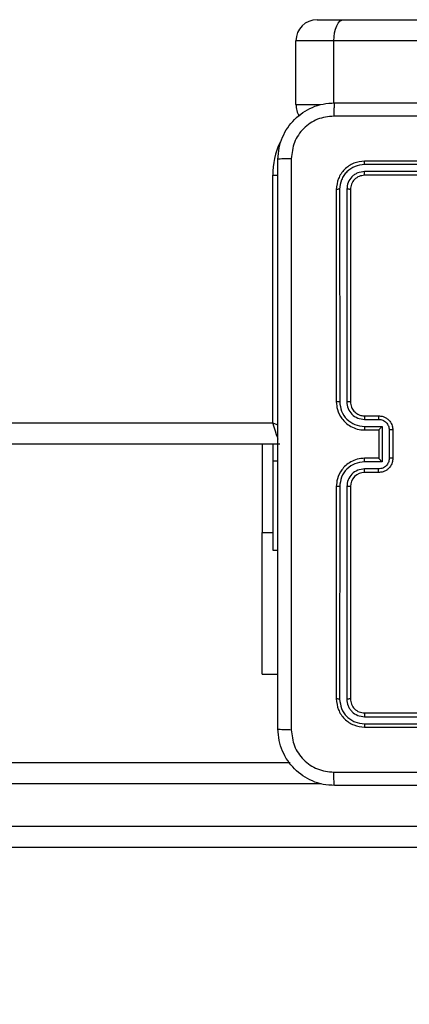
# Model space of a CAD drawing. Units: millimetres. Extents: x 827 to 2181, y 629 to 1346.
# Drawn here: x 1694 to 1699, y 871 to 885 of the extents above; entities that cross this region are included whole.
import ezdxf

# ---------------------------------------------------------------- set-up
doc = ezdxf.new("R2010")
doc.units = ezdxf.units.MM
doc.header["$LTSCALE"] = 50
doc.header["$PDSIZE"] = -1
doc.layers.add('VP-DIM', color=7, linetype='Continuous')
doc.layers.add('VP-EQ', color=7, linetype='Continuous', true_color=0x8a3492)
doc.dimstyles.get("Standard").update_dxf_attribs({"dimtxt": 14, "dimasz": 20, "dimexe": 20, "dimexo": 50, "dimgap": 20, "dimtad": 0, "dimdec": 0, "dimzin": 0, "dimdsep": 46, "dimtxsty": 'Standard', "dimcen": -0.09, "dimadec": 0, "dimazin": 0, "dimtfac": 1, "dimtdec": 4, "dimtofl": 0, "dimtmove": 0, "dimatfit": 3, "dimfxl": 70, "dimfxlon": 1, "dimtolj": 1, "dimtzin": 0, "dimarcsym": 0})

# ---------------------------------------------------------------- blocks, each defined once
blk = doc.blocks.new('wd1433')
at = {"color": 7, "linetype": 'Continuous', "lineweight": 25}
for p, q in [((1697.718, 884.62), (1698.094, 884.62)), ((1698.094, 884.62), (1703.833, 884.62)), ((1697.955, 884.32), (1697.418, 884.32)), ((1697.418, 883.42), (1697.418, 884.32)), ((1703.694, 884.32), (1697.955, 884.32)), ((1701.389, 882.572), (1698.387, 882.572)), ((1701.389, 882.62), (1698.389, 882.62)), ((1697.089, 878.92), (1697.089, 882.42)), ((1701.389, 882.472), (1698.387, 882.472)), ((1701.389, 882.42), (1698.389, 882.42)), ((1697.989, 882.22), (1697.989, 879.22)), ((1698.036, 882.222), (1698.037, 879.22)), ((1698.137, 882.222), (1698.137, 879.22)), ((1698.189, 882.22), (1698.189, 879.22)), ((1632.889, 878.92), (1697.089, 878.92)), ((1698.387, 878.97), (1698.587, 878.97)), ((1698.389, 879.02), (1698.589, 879.02)), ((1698.387, 878.87), (1698.637, 878.87)), ((1698.389, 878.82), (1698.589, 878.82)), ((1698.589, 878.82), (1698.589, 878.82)), ((1698.589, 878.82), (1698.589, 878.42)), ((1698.637, 878.87), (1698.637, 878.37)), ((1698.737, 878.82), (1698.737, 878.42)), ((1698.789, 878.82), (1698.789, 878.42)), ((1697.189, 878.62), (1632.814, 878.62)), ((1696.94, 878.62), (1696.94, 877.37)), ((1697.089, 878.62), (1697.089, 878.383)), ((1697.089, 878.383), (1697.089, 877.12)), ((1698.637, 878.37), (1698.387, 878.37)), ((1698.589, 878.42), (1698.389, 878.42)), ((1698.589, 878.42), (1698.589, 878.42)), ((1698.587, 878.269), (1698.387, 878.269)), ((1698.589, 878.22), (1698.389, 878.22)), ((1697.989, 878.02), (1697.989, 875.02)), ((1698.037, 878.019), (1698.036, 875.017)), ((1698.137, 878.019), (1698.137, 875.017)), ((1698.189, 878.02), (1698.189, 875.02)), ((1696.94, 875.37), (1696.94, 877.37)), ((1697.089, 877.12), (1697.164, 877.12)), ((1696.94, 875.37), (1697.164, 875.37)), ((1698.387, 874.767), (1701.389, 874.767)), ((1698.389, 874.82), (1701.389, 874.82)), ((1698.387, 874.667), (1701.389, 874.667)), ((1698.389, 874.62), (1701.389, 874.62)), ((1659.507, 874.12), (1697.337, 874.12)), ((1659.501, 873.22), (1703.931, 873.22)), ((1703.936, 872.92), (1659.507, 872.92))]:
    blk.add_line(p, q, dxfattribs=at)
at = {"color": 8, "linetype": 'Continuous', "lineweight": 25}
for p, q in [((1697.955, 883.445), (1697.955, 884.32)), ((1697.418, 883.42), (1697.767, 883.42)), ((1697.089, 882.42), (1697.165, 882.42)), ((1697.089, 878.383), (1697.164, 878.383)), ((1696.94, 877.37), (1697.089, 877.37)), ((1697.775, 873.82), (1659.501, 873.82))]:
    blk.add_line(p, q, dxfattribs=at)
at = {"color": 7, "linetype": 'Continuous', "lineweight": 25, "flags": 128}
blk.add_lwpolyline([(1697.955, 884.32), (1697.957, 884.378), (1697.965, 884.434), (1697.978, 884.486), (1697.995, 884.532), (1698.016, 884.569), (1698.041, 884.597), (1698.067, 884.614), (1698.094, 884.62)], dxfattribs=at)
at = {"color": 8, "linetype": 'Continuous', "lineweight": 25, "flags": 128}
for points in [[(1697.166, 878.688), (1697.16, 878.708), (1697.145, 878.753), (1697.127, 878.805), (1697.109, 878.861), (1697.089, 878.92)], [(1697.089, 878.92), (1697.148, 878.9), (1697.167, 878.894)]]:
    blk.add_lwpolyline(points, dxfattribs=at)
at = {"color": 7, "linetype": 'Continuous', "lineweight": 25}
for centre, radius, start, end in [((1697.718, 884.32), 0.3, 90, 179.9994), ((1697.718, 883.42), 0.3, 179.9994, 212.9619), ((1698.389, 878.02), 0.2, 90.0024, 180.0011)]:
    blk.add_arc(centre, radius, start, end, dxfattribs=at)
at = {"color": 8, "linetype": 'Continuous', "lineweight": 25}
blk.add_arc((1698.189, 882.42), 1.1, 154.8905, 180, dxfattribs=at)
at = {"color": 7, "linetype": 'Continuous', "lineweight": 25}
for points, knots in [([(1697.164, 882.645), (1697.167, 882.699), (1697.174, 882.807), (1697.239, 883.007), (1697.384, 883.225), (1697.602, 883.37), (1697.802, 883.435), (1697.91, 883.441), (1697.964, 883.445)], [0, 0, 0, 0, 0.130546, 0.257575, 0.500018, 0.742663, 0.869632, 1, 1, 1, 1]), ([(1697.964, 883.445), (1697.963, 883.442), (1697.96, 883.436), (1697.957, 883.394), (1697.954, 883.332), (1697.954, 883.282), (1697.953, 883.257)], [0, 0, 0, 0, 0.2499425, 0.4998703, 0.7495947, 1, 1, 1, 1]), ([(1697.964, 883.445), (1698.858, 883.445), (1700.646, 883.445), (1703.332, 883.445), (1705.12, 883.445), (1706.014, 883.445)], [0, 0, 0, 0, 0.333295, 0.666702, 1, 1, 1, 1]), ([(1697.953, 883.257), (1697.875, 883.248), (1697.717, 883.23), (1697.518, 883.091), (1697.379, 882.892), (1697.361, 882.734), (1697.352, 882.655)], [0, 0, 0, 0, 0.24996, 0.500049, 0.749963, 1, 1, 1, 1]), ([(1706.025, 883.257), (1705.128, 883.257), (1703.335, 883.257), (1700.643, 883.257), (1698.85, 883.257), (1697.953, 883.257)], [0, 0, 0, 0, 0.333337, 0.666663, 1, 1, 1, 1]), ([(1697.352, 882.655), (1697.327, 882.655), (1697.277, 882.655), (1697.215, 882.652), (1697.173, 882.649), (1697.167, 882.646), (1697.164, 882.645)], [0, 0, 0, 0, 0.250427, 0.500152, 0.750072, 1, 1, 1, 1]), ([(1697.164, 874.595), (1697.164, 875.489), (1697.164, 877.277), (1697.164, 879.962), (1697.164, 881.751), (1697.164, 882.645)], [0, 0, 0, 0, 0.333296, 0.666701, 1, 1, 1, 1]), ([(1697.352, 882.655), (1697.352, 881.759), (1697.352, 879.966), (1697.352, 877.273), (1697.352, 875.48), (1697.352, 874.584)], [0, 0, 0, 0, 0.333336, 0.666664, 1, 1, 1, 1]), ([(1698.389, 882.62), (1698.337, 882.614), (1698.232, 882.602), (1698.1, 882.509), (1698.007, 882.377), (1697.995, 882.272), (1697.989, 882.22)], [0, 0, 0, 0, 0.2501275, 0.5001095, 0.7500395, 1, 1, 1, 1]), ([(1698.387, 882.572), (1698.341, 882.567), (1698.25, 882.556), (1698.152, 882.488), (1698.094, 882.418), (1698.049, 882.337), (1698.042, 882.268), (1698.036, 882.222)], [0, 0, 0, 0, 0.249627, 0.499216, 0.623814, 0.749842, 1, 1, 1, 1]), ([(1698.387, 882.572), (1698.387, 882.579), (1698.387, 882.593), (1698.388, 882.609), (1698.388, 882.618), (1698.389, 882.619), (1698.389, 882.62)], [0, 0, 0, 0, 0.2798672, 0.5591817, 0.7795926, 1, 1, 1, 1]), ([(1698.387, 882.472), (1698.354, 882.468), (1698.305, 882.463), (1698.247, 882.431), (1698.196, 882.39), (1698.148, 882.32), (1698.141, 882.255), (1698.137, 882.222)], [0, 0, 0, 0, 0.250171, 0.376195, 0.500763, 0.750374, 1, 1, 1, 1]), ([(1698.389, 882.42), (1698.363, 882.417), (1698.31, 882.411), (1698.244, 882.364), (1698.198, 882.298), (1698.192, 882.246), (1698.189, 882.22)], [0, 0, 0, 0, 0.250194, 0.500097, 0.749974, 1, 1, 1, 1]), ([(1698.389, 882.42), (1698.389, 882.421), (1698.388, 882.423), (1698.387, 882.437), (1698.387, 882.454), (1698.387, 882.466), (1698.387, 882.472)], [0, 0, 0, 0, 0.279917, 0.559048, 0.779486, 1, 1, 1, 1]), ([(1698.036, 882.222), (1698.029, 882.222), (1698.015, 882.222), (1698, 882.221), (1697.991, 882.22), (1697.99, 882.22), (1697.989, 882.22)], [0, 0, 0, 0, 0.279842, 0.559115, 0.779417, 1, 1, 1, 1]), ([(1698.189, 882.22), (1698.188, 882.22), (1698.186, 882.221), (1698.172, 882.222), (1698.154, 882.222), (1698.143, 882.222), (1698.137, 882.222)], [0, 0, 0, 0, 0.2798294, 0.5588794, 0.7793455, 1, 1, 1, 1]), ([(1697.989, 879.22), (1697.992, 879.182), (1697.999, 879.098), (1698.052, 878.996), (1698.122, 878.918), (1698.196, 878.866), (1698.287, 878.827), (1698.354, 878.822), (1698.389, 878.82)], [0, 0, 0, 0, 0.177608, 0.403006, 0.534213, 0.677481, 0.832735, 1, 1, 1, 1]), ([(1698.037, 879.22), (1698.03, 879.22), (1698.018, 879.22), (1698.002, 879.22), (1697.991, 879.22), (1697.99, 879.22), (1697.989, 879.22)], [0, 0, 0, 0, 0.249951, 0.499984, 0.749782, 1, 1, 1, 1]), ([(1698.037, 879.22), (1698.042, 879.174), (1698.053, 879.083), (1698.133, 878.967), (1698.249, 878.886), (1698.341, 878.875), (1698.387, 878.87)], [0, 0, 0, 0, 0.2499, 0.499861, 0.749549, 1, 1, 1, 1]), ([(1698.137, 879.22), (1698.14, 879.187), (1698.148, 879.122), (1698.206, 879.039), (1698.289, 878.982), (1698.354, 878.974), (1698.387, 878.97)], [0, 0, 0, 0, 0.2504343, 0.500128, 0.7500582, 1, 1, 1, 1]), ([(1698.189, 879.22), (1698.189, 879.22), (1698.188, 879.22), (1698.185, 879.22), (1698.18, 879.22), (1698.174, 879.22), (1698.166, 879.22), (1698.157, 879.22), (1698.147, 879.22), (1698.14, 879.22), (1698.137, 879.22)], [0, 0, 0, 0, 0.1250286, 0.2501674, 0.3753169, 0.4999089, 0.6246226, 0.7497374, 0.874752, 1, 1, 1, 1]), ([(1698.189, 879.22), (1698.192, 879.194), (1698.197, 879.146), (1698.236, 879.085), (1698.284, 879.046), (1698.337, 879.024), (1698.371, 879.021), (1698.389, 879.02)], [0, 0, 0, 0, 0.244444, 0.45734, 0.675446, 0.824575, 1, 1, 1, 1]), ([(1698.389, 879.02), (1698.389, 879.019), (1698.388, 879.017), (1698.387, 879.006), (1698.387, 878.989), (1698.387, 878.976), (1698.387, 878.97)], [0, 0, 0, 0, 0.250111, 0.499991, 0.749846, 1, 1, 1, 1]), ([(1698.589, 879.02), (1698.589, 879.019), (1698.588, 879.017), (1698.587, 879.004), (1698.587, 878.987), (1698.587, 878.976), (1698.587, 878.97)], [0, 0, 0, 0, 0.279842, 0.559063, 0.77949, 1, 1, 1, 1]), ([(1698.587, 878.97), (1698.607, 878.968), (1698.646, 878.963), (1698.696, 878.928), (1698.73, 878.879), (1698.735, 878.839), (1698.737, 878.82)], [0, 0, 0, 0, 0.250428, 0.500161, 0.750091, 1, 1, 1, 1]), ([(1698.589, 879.02), (1698.606, 879.018), (1698.638, 879.016), (1698.682, 878.999), (1698.718, 878.974), (1698.755, 878.937), (1698.783, 878.884), (1698.787, 878.84), (1698.789, 878.82)], [0, 0, 0, 0, 0.158176, 0.307025, 0.446337, 0.576254, 0.806846, 1, 1, 1, 1]), ([(1698.387, 878.87), (1698.387, 878.863), (1698.387, 878.85), (1698.387, 878.834), (1698.388, 878.822), (1698.389, 878.82), (1698.389, 878.82)], [0, 0, 0, 0, 0.250206, 0.500069, 0.74988, 1, 1, 1, 1]), ([(1698.637, 878.87), (1698.631, 878.864), (1698.62, 878.853), (1698.607, 878.84), (1698.598, 878.83), (1698.593, 878.825), (1698.59, 878.821), (1698.589, 878.82), (1698.589, 878.82)], [0, 0, 0, 0, 0.251515, 0.502508, 0.646494, 0.77573, 0.892584, 1, 1, 1, 1]), ([(1698.789, 878.82), (1698.789, 878.82), (1698.788, 878.82), (1698.785, 878.82), (1698.78, 878.82), (1698.774, 878.82), (1698.766, 878.82), (1698.757, 878.82), (1698.747, 878.82), (1698.74, 878.82), (1698.737, 878.82)], [0, 0, 0, 0, 0.12506, 0.250198, 0.375325, 0.500072, 0.624826, 0.749929, 0.874931, 1, 1, 1, 1]), ([(1698.389, 878.42), (1698.354, 878.417), (1698.286, 878.412), (1698.195, 878.373), (1698.121, 878.321), (1698.051, 878.243), (1697.999, 878.141), (1697.992, 878.057), (1697.989, 878.02)], [0, 0, 0, 0, 0.167929, 0.323643, 0.467171, 0.598474, 0.823512, 1, 1, 1, 1]), ([(1698.387, 878.37), (1698.341, 878.364), (1698.249, 878.354), (1698.133, 878.273), (1698.053, 878.157), (1698.042, 878.065), (1698.037, 878.019)], [0, 0, 0, 0, 0.250452, 0.5001399, 0.7500838, 1, 1, 1, 1]), ([(1698.387, 878.37), (1698.387, 878.376), (1698.387, 878.389), (1698.387, 878.406), (1698.388, 878.417), (1698.389, 878.419), (1698.389, 878.42)], [0, 0, 0, 0, 0.250191, 0.499944, 0.749812, 1, 1, 1, 1]), ([(1698.737, 878.42), (1698.735, 878.4), (1698.73, 878.361), (1698.696, 878.311), (1698.646, 878.276), (1698.607, 878.272), (1698.587, 878.269)], [0, 0, 0, 0, 0.249907, 0.499836, 0.749575, 1, 1, 1, 1]), ([(1698.789, 878.42), (1698.787, 878.4), (1698.783, 878.355), (1698.755, 878.303), (1698.719, 878.265), (1698.682, 878.241), (1698.638, 878.223), (1698.606, 878.221), (1698.589, 878.22)], [0, 0, 0, 0, 0.192255, 0.422517, 0.552494, 0.692108, 0.841278, 1, 1, 1, 1]), ([(1698.637, 878.37), (1698.631, 878.375), (1698.62, 878.386), (1698.607, 878.4), (1698.598, 878.409), (1698.593, 878.415), (1698.59, 878.418), (1698.589, 878.419), (1698.589, 878.42)], [0, 0, 0, 0, 0.251378, 0.502402, 0.646419, 0.775682, 0.892555, 1, 1, 1, 1]), ([(1698.789, 878.42), (1698.789, 878.42), (1698.788, 878.42), (1698.785, 878.42), (1698.78, 878.42), (1698.774, 878.42), (1698.766, 878.42), (1698.757, 878.42), (1698.747, 878.42), (1698.74, 878.42), (1698.737, 878.42)], [0, 0, 0, 0, 0.125058, 0.250192, 0.375317, 0.500174, 0.624834, 0.749935, 0.874933, 1, 1, 1, 1]), ([(1698.387, 878.269), (1698.354, 878.266), (1698.289, 878.258), (1698.206, 878.2), (1698.149, 878.117), (1698.141, 878.052), (1698.137, 878.019)], [0, 0, 0, 0, 0.250452, 0.500164, 0.750085, 1, 1, 1, 1]), ([(1698.389, 878.22), (1698.389, 878.22), (1698.388, 878.222), (1698.387, 878.233), (1698.387, 878.25), (1698.387, 878.263), (1698.387, 878.269)], [0, 0, 0, 0, 0.250151, 0.50005, 0.74985, 1, 1, 1, 1]), ([(1698.589, 878.22), (1698.589, 878.221), (1698.588, 878.223), (1698.587, 878.236), (1698.587, 878.252), (1698.587, 878.264), (1698.587, 878.269)], [0, 0, 0, 0, 0.27992, 0.55905, 0.779504, 1, 1, 1, 1]), ([(1698.037, 878.019), (1698.03, 878.019), (1698.018, 878.019), (1698.002, 878.019), (1697.991, 878.02), (1697.99, 878.02), (1697.989, 878.02)], [0, 0, 0, 0, 0.250018, 0.50008, 0.749907, 1, 1, 1, 1]), ([(1698.189, 878.02), (1698.189, 878.02), (1698.188, 878.02), (1698.185, 878.02), (1698.18, 878.019), (1698.174, 878.019), (1698.166, 878.019), (1698.157, 878.019), (1698.147, 878.019), (1698.14, 878.019), (1698.137, 878.019)], [0, 0, 0, 0, 0.125171, 0.250165, 0.37531, 0.499898, 0.624607, 0.749717, 0.874765, 1, 1, 1, 1]), ([(1698.036, 875.017), (1698.029, 875.017), (1698.015, 875.017), (1698, 875.018), (1697.991, 875.019), (1697.99, 875.019), (1697.989, 875.02)], [0, 0, 0, 0, 0.279883, 0.559199, 0.779537, 1, 1, 1, 1]), ([(1697.989, 875.02), (1697.995, 874.967), (1698.007, 874.862), (1698.1, 874.73), (1698.232, 874.638), (1698.337, 874.626), (1698.389, 874.62)], [0, 0, 0, 0, 0.2501521, 0.5001249, 0.7500414, 1, 1, 1, 1]), ([(1698.036, 875.017), (1698.042, 874.972), (1698.053, 874.88), (1698.12, 874.783), (1698.191, 874.724), (1698.272, 874.68), (1698.341, 874.672), (1698.387, 874.667)], [0, 0, 0, 0, 0.249617, 0.499214, 0.623829, 0.749847, 1, 1, 1, 1]), ([(1698.189, 875.02), (1698.188, 875.019), (1698.186, 875.019), (1698.172, 875.018), (1698.154, 875.017), (1698.143, 875.017), (1698.137, 875.017)], [0, 0, 0, 0, 0.279805, 0.558944, 0.779388, 1, 1, 1, 1]), ([(1698.137, 875.017), (1698.14, 874.985), (1698.146, 874.935), (1698.178, 874.877), (1698.219, 874.827), (1698.289, 874.779), (1698.354, 874.771), (1698.387, 874.767)], [0, 0, 0, 0, 0.250153, 0.376182, 0.500767, 0.750398, 1, 1, 1, 1]), ([(1698.189, 875.02), (1698.192, 874.993), (1698.198, 874.941), (1698.244, 874.875), (1698.311, 874.829), (1698.363, 874.823), (1698.389, 874.82)], [0, 0, 0, 0, 0.250218, 0.500141, 0.74998, 1, 1, 1, 1]), ([(1698.389, 874.82), (1698.389, 874.819), (1698.388, 874.817), (1698.387, 874.802), (1698.387, 874.785), (1698.387, 874.773), (1698.387, 874.767)], [0, 0, 0, 0, 0.279892, 0.559028, 0.779465, 1, 1, 1, 1]), ([(1697.164, 874.595), (1697.167, 874.593), (1697.173, 874.591), (1697.215, 874.587), (1697.277, 874.585), (1697.327, 874.584), (1697.352, 874.584)], [0, 0, 0, 0, 0.2499284, 0.4998478, 0.7495733, 1, 1, 1, 1]), ([(1697.964, 873.795), (1697.91, 873.798), (1697.802, 873.804), (1697.602, 873.869), (1697.384, 874.015), (1697.239, 874.232), (1697.174, 874.433), (1697.167, 874.54), (1697.164, 874.595)], [0, 0, 0, 0, 0.130561, 0.257582, 0.500029, 0.742668, 0.869632, 1, 1, 1, 1]), ([(1698.387, 874.667), (1698.387, 874.66), (1698.387, 874.646), (1698.388, 874.63), (1698.388, 874.621), (1698.389, 874.62), (1698.389, 874.62)], [0, 0, 0, 0, 0.279843, 0.559118, 0.779551, 1, 1, 1, 1]), ([(1697.352, 874.584), (1697.361, 874.505), (1697.379, 874.348), (1697.518, 874.149), (1697.717, 874.01), (1697.875, 873.992), (1697.953, 873.982)], [0, 0, 0, 0, 0.2499532, 0.5000612, 0.7499671, 1, 1, 1, 1]), ([(1697.953, 873.982), (1698.626, 873.982), (1699.97, 873.982), (1701.316, 873.982), (1701.989, 873.982)], [0, 0, 0, 0, 0.500009, 1, 1, 1, 1]), ([(1697.964, 873.795), (1697.963, 873.797), (1697.96, 873.803), (1697.957, 873.846), (1697.954, 873.908), (1697.954, 873.957), (1697.953, 873.982)], [0, 0, 0, 0, 0.250393, 0.500121, 0.750056, 1, 1, 1, 1]), ([(1706.014, 873.795), (1705.12, 873.795), (1703.332, 873.795), (1700.646, 873.795), (1698.858, 873.795), (1697.964, 873.795)], [0, 0, 0, 0, 0.333295, 0.666702, 1, 1, 1, 1])]:
    blk.add_open_spline(points, degree=3, knots=knots, dxfattribs=at)
blk = doc.blocks.new('*D27')
at = {"layer": 'Defpoints', "color": 0}
for p in [(1623.716, 1052.338), (1632.262, 778.902), (2036.071, 778.902)]:
    blk.add_point(p, dxfattribs=at)
at = {"layer": 'VP-DIM', "color": 0, "lineweight": -2}
for p, q in [((1966.071, 1052.338), (2056.071, 1052.338)), ((2036.071, 1032.338), (2036.071, 954.286)), ((2036.071, 798.902), (2036.071, 876.953)), ((1966.071, 778.902), (2056.071, 778.902))]:
    blk.add_line(p, q, dxfattribs=at)
at = {"layer": 'VP-DIM', "color": 0}
for points in [[(2039.404, 1032.338), (2032.737, 1032.338), (2036.071, 1052.338)], [(2032.737, 798.902), (2039.404, 798.902), (2036.071, 778.902)]]:
    blk.add_solid(points, dxfattribs=at)
at = {"layer": 'VP-DIM', "color": 0, "insert": (2036.071, 915.62), "char_height": 14, "attachment_point": 5, "rotation": 90}
blk.add_mtext('\\A1;273', dxfattribs=at)
blk = doc.blocks.new('*D28')
at = {"layer": 'Defpoints', "color": 0}
for p in [(1623.715, 1202.338), (1623.632, 628.902), (2160.778, 628.902)]:
    blk.add_point(p, dxfattribs=at)
at = {"layer": 'VP-DIM', "color": 0, "lineweight": -2}
for p, q in [((2090.778, 1202.338), (2180.778, 1202.338)), ((2160.778, 1182.338), (2160.778, 954.286)), ((2160.778, 648.902), (2160.778, 876.953)), ((2090.778, 628.902), (2180.778, 628.902))]:
    blk.add_line(p, q, dxfattribs=at)
at = {"layer": 'VP-DIM', "color": 0}
for points in [[(2164.111, 1182.338), (2157.445, 1182.338), (2160.778, 1202.338)], [(2157.445, 648.902), (2164.111, 648.902), (2160.778, 628.902)]]:
    blk.add_solid(points, dxfattribs=at)
at = {"layer": 'VP-DIM', "color": 0, "insert": (2160.778, 915.62), "char_height": 14, "attachment_point": 5, "rotation": 90}
blk.add_mtext('\\A1;573', dxfattribs=at)

msp = doc.modelspace()

# ---------------------------------------------------------------- block references
at = {"layer": 'VP-EQ'}
msp.add_blockref('wd1433', (0, 0), dxfattribs=at)

# ---------------------------------------------------------------- dimensions: what is measured, and where the dimension line sits
at = {"layer": 'VP-DIM', "color": 0}
for base, p1, p2, picture, middle in [((2160.778, 628.902), (1623.715, 1202.338), (1623.632, 628.902), '*D28', (2160.778, 915.62)), ((2036.071, 778.902), (1623.716, 1052.338), (1632.262, 778.902), '*D27', (2036.071, 915.62))]:
    dim = msp.add_linear_dim(base=base, p1=p1, p2=p2, angle=90, dimstyle='Standard', dxfattribs=at)
    dim.commit()
    dim.dimension.update_dxf_attribs({"geometry": picture, "text_midpoint": middle})

doc.saveas('drawing.dxf')
